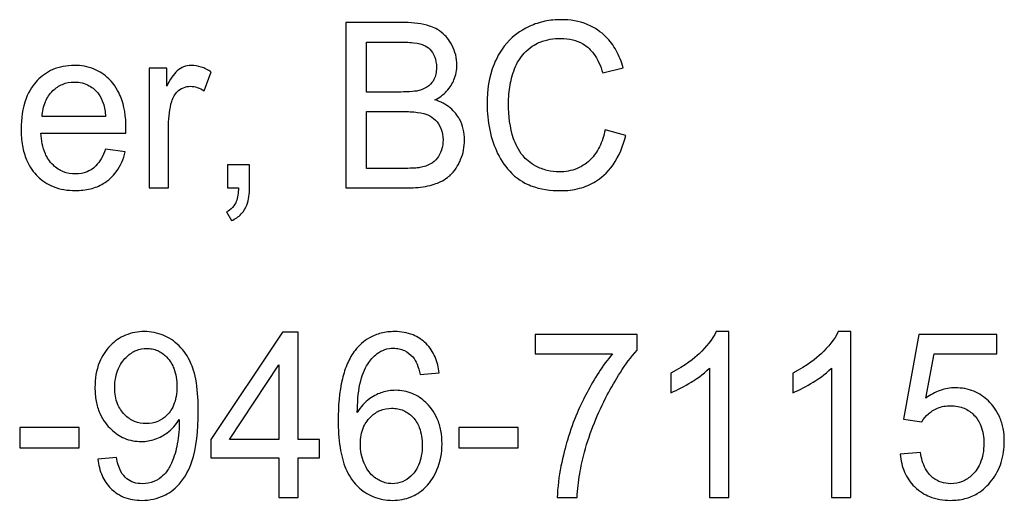
# Model space of a CAD drawing. Units: millimetres. Extents: x 259 to 3483, y 32 to 4540.
# Drawn here: x 1208 to 1235, y 813 to 826 of the extents above; entities that cross this region are included whole.
import ezdxf

# ---------------------------------------------------------------- set-up
doc = ezdxf.new("R2010")
doc.units = ezdxf.units.MM
doc.header["$LTSCALE"] = 16.666667
doc.layers.add('Visible Edges(Hillmar_metric)', color=7, linetype='Continuous', lineweight=25)

msp = doc.modelspace()

# ---------------------------------------------------------------- linework, layer by layer
at = {"layer": 'Visible Edges(Hillmar_metric)'}
for p, q in [((1218.45, 826.243), (1216.845, 826.243)), ((1216.845, 826.243), (1216.845, 821.743)), ((1217.411, 824.353), (1217.411, 825.712)), ((1217.411, 825.712), (1218.265, 825.712)), ((1211.971, 825.005), (1211.498, 825.005)), ((1211.498, 825.005), (1211.498, 821.743)), ((1211.971, 824.511), (1211.971, 825.005)), ((1212.993, 824.388), (1213.179, 824.902)), ((1223.835, 824.871), (1224.391, 825.012)), ((1218.337, 824.353), (1217.411, 824.353)), ((1217.411, 822.275), (1217.411, 823.822)), ((1217.411, 823.822), (1218.399, 823.822)), ((1210.311, 823.685), (1208.579, 823.685)), ((1212.023, 821.743), (1212.023, 823.451)), ((1208.548, 823.232), (1210.86, 823.232)), ((1224.463, 823.173), (1223.897, 823.324)), ((1210.846, 822.724), (1210.304, 822.796)), ((1214.225, 822.371), (1213.628, 822.371)), ((1213.628, 822.371), (1213.628, 821.743)), ((1214.225, 821.743), (1214.225, 822.371)), ((1218.478, 822.275), (1217.411, 822.275)), ((1211.498, 821.743), (1212.023, 821.743)), ((1213.628, 821.743), (1213.926, 821.743)), ((1216.845, 821.743), (1218.474, 821.743)), ((1213.594, 821.088), (1213.738, 820.851)), ((1227.262, 817.831), (1226.922, 817.831)), ((1227.262, 813.314), (1227.262, 817.831)), ((1230.582, 817.831), (1230.242, 817.831)), ((1230.582, 813.314), (1230.582, 817.831)), ((1215.12, 817.814), (1213.168, 814.898)), ((1215.549, 817.814), (1215.12, 817.814)), ((1215.549, 814.898), (1215.549, 817.814)), ((1224.768, 817.756), (1222, 817.756)), ((1222, 817.756), (1222, 817.224)), ((1224.768, 817.327), (1224.768, 817.756)), ((1232.434, 817.756), (1232.019, 815.444)), ((1234.557, 817.756), (1232.434, 817.756)), ((1234.557, 817.227), (1234.557, 817.756)), ((1222, 817.224), (1224.096, 817.224)), ((1232.623, 816.02), (1232.849, 817.227)), ((1232.849, 817.227), (1234.557, 817.227)), ((1213.683, 814.898), (1215.024, 816.926)), ((1215.024, 816.926), (1215.024, 814.898)), ((1226.737, 816.833), (1226.737, 813.314)), ((1230.057, 816.833), (1230.057, 813.314)), ((1218.865, 816.665), (1219.387, 816.709)), ((1225.687, 816.703), (1225.687, 816.168)), ((1229.008, 816.703), (1229.008, 816.168)), ((1232.019, 815.444), (1232.513, 815.375)), ((1209.588, 815.221), (1207.972, 815.221)), ((1207.972, 815.221), (1207.972, 814.665)), ((1209.588, 814.665), (1209.588, 815.221)), ((1221.534, 815.221), (1219.918, 815.221)), ((1219.918, 815.221), (1219.918, 814.665)), ((1221.534, 814.665), (1221.534, 815.221)), ((1213.168, 814.898), (1213.168, 814.391)), ((1215.024, 814.898), (1213.683, 814.898)), ((1216.125, 814.898), (1215.549, 814.898)), ((1216.125, 814.391), (1216.125, 814.898)), ((1207.972, 814.665), (1209.588, 814.665)), ((1219.918, 814.665), (1221.534, 814.665)), ((1210.603, 814.405), (1210.099, 814.357)), ((1213.168, 814.391), (1215.024, 814.391)), ((1215.024, 814.391), (1215.024, 813.314)), ((1215.549, 813.314), (1215.549, 814.391)), ((1215.549, 814.391), (1216.125, 814.391)), ((1232.479, 814.542), (1231.926, 814.494)), ((1215.024, 813.314), (1215.549, 813.314)), ((1222.597, 813.314), (1223.136, 813.314)), ((1226.737, 813.314), (1227.262, 813.314)), ((1230.057, 813.314), (1230.582, 813.314))]:
    msp.add_line(p, q, dxfattribs=at)
for points, knots in [([(1219.867, 825.091), (1219.867, 825.183), (1219.856, 825.273), (1219.811, 825.453), (1219.777, 825.54), (1219.647, 825.789), (1219.549, 825.888), (1219.355, 826.06), (1219.218, 826.118), (1218.924, 826.219), (1218.688, 826.243), (1218.45, 826.243)], [-0.1330082, -0.1330082, -0.1330082, -0.1330082, -0.1259131, -0.1259131, -0.1186995, -0.1186995, -0.1042414, -0.1042414, -0.0712086, -0.0712086, 0, 0, 0, 0]), ([(1222.703, 826.322), (1222.554, 826.322), (1222.407, 826.308), (1222.119, 826.248), (1221.982, 826.204), (1221.556, 826.012), (1221.377, 825.847), (1221.09, 825.554), (1220.961, 825.317), (1220.74, 824.767), (1220.687, 824.397), (1220.687, 824.028)], [-0.2297367, -0.2297367, -0.2297367, -0.2297367, -0.2171903, -0.2171903, -0.2049836, -0.2049836, -0.1778914, -0.1778914, -0.110837, -0.110837, 0, 0, 0, 0]), ([(1224.391, 825.012), (1224.346, 825.176), (1224.283, 825.336), (1224.123, 825.623), (1224.029, 825.748), (1223.792, 825.982), (1223.627, 826.105), (1223.187, 826.285), (1222.947, 826.322), (1222.703, 826.322)], [-0.2740194, -0.2740194, -0.2740194, -0.2740194, -0.2059138, -0.2059138, -0.1426306, -0.1426306, -0.0729908, -0.0729908, 0, 0, 0, 0]), ([(1218.265, 825.712), (1218.399, 825.712), (1218.553, 825.708), (1218.835, 825.677), (1218.911, 825.653), (1219.023, 825.605), (1219.079, 825.568), (1219.186, 825.461), (1219.227, 825.392), (1219.295, 825.226), (1219.311, 825.125), (1219.311, 825.022)], [-0.1003734, -0.1003734, -0.1003734, -0.1003734, -0.0871086, -0.0871086, -0.0723958, -0.0723958, -0.0535773, -0.0535773, -0.0309351, -0.0309351, 0, 0, 0, 0]), ([(1221.27, 824.031), (1221.27, 824.206), (1221.285, 824.38), (1221.345, 824.702), (1221.388, 824.884), (1221.53, 825.203), (1221.624, 825.34), (1221.903, 825.61), (1222.058, 825.681), (1222.309, 825.783), (1222.501, 825.811), (1222.693, 825.811)], [-0.1414152, -0.1414152, -0.1414152, -0.1414152, -0.1189325, -0.1189325, -0.0994606, -0.0994606, -0.0813328, -0.0813328, -0.0577048, -0.0577048, 0, 0, 0, 0]), ([(1222.693, 825.811), (1222.802, 825.811), (1222.911, 825.8), (1223.114, 825.75), (1223.206, 825.714), (1223.425, 825.586), (1223.516, 825.49), (1223.699, 825.246), (1223.779, 825.058), (1223.835, 824.871)], [-0.1357653, -0.1357653, -0.1357653, -0.1357653, -0.1125245, -0.1125245, -0.0911845, -0.0911845, -0.0584079, -0.0584079, 0, 0, 0, 0]), ([(1209.457, 825.077), (1209.354, 825.077), (1209.251, 825.068), (1209.054, 825.03), (1208.962, 825.001), (1208.712, 824.892), (1208.572, 824.791), (1208.348, 824.557), (1208.232, 824.403), (1208.045, 823.913), (1208.01, 823.625), (1208.01, 823.345)], [-0.343872, -0.343872, -0.343872, -0.343872, -0.2926766, -0.2926766, -0.2443985, -0.2443985, -0.1572876, -0.1572876, -0.0839651, -0.0839651, 0, 0, 0, 0]), ([(1210.863, 823.379), (1210.863, 823.671), (1210.825, 823.973), (1210.662, 824.361), (1210.571, 824.539), (1210.279, 824.824), (1210.146, 824.914), (1209.824, 825.047), (1209.642, 825.077), (1209.457, 825.077)], [-0.3456205, -0.3456205, -0.3456205, -0.3456205, -0.1779958, -0.1779958, -0.104518, -0.104518, -0.0555278, -0.0555278, 0, 0, 0, 0]), ([(1212.64, 825.077), (1212.567, 825.077), (1212.497, 825.064), (1212.38, 825.016), (1212.322, 824.987), (1212.164, 824.841), (1212.066, 824.692), (1211.971, 824.511)], [-0.1538444, -0.1538444, -0.1538444, -0.1538444, -0.1003543, -0.1003543, -0.0612085, -0.0612085, 0, 0, 0, 0]), ([(1213.179, 824.902), (1213.094, 824.956), (1213.003, 825.002), (1212.82, 825.061), (1212.731, 825.077), (1212.64, 825.077)], [-0.05756306, -0.05756306, -0.05756306, -0.05756306, -0.02731883, -0.02731883, 0, 0, 0, 0]), ([(1219.27, 824.137), (1219.388, 824.2), (1219.496, 824.277), (1219.685, 824.479), (1219.746, 824.589), (1219.84, 824.815), (1219.867, 824.95), (1219.867, 825.091)], [-0.102618, -0.102618, -0.102618, -0.102618, -0.0734239, -0.0734239, -0.0422175, -0.0422175, 0, 0, 0, 0]), ([(1219.311, 825.022), (1219.311, 824.962), (1219.306, 824.902), (1219.282, 824.79), (1219.264, 824.739), (1219.213, 824.641), (1219.173, 824.581), (1219.038, 824.47), (1218.959, 824.431), (1218.876, 824.405)], [-0.105203, -0.105203, -0.105203, -0.105203, -0.0774491, -0.0774491, -0.0523411, -0.0523411, -0.0262832, -0.0262832, 0, 0, 0, 0]), ([(1208.579, 823.685), (1208.588, 823.825), (1208.616, 823.964), (1208.72, 824.207), (1208.788, 824.306), (1208.952, 824.464), (1209.036, 824.522), (1209.237, 824.605), (1209.347, 824.624), (1209.461, 824.624)], [-0.1443111, -0.1443111, -0.1443111, -0.1443111, -0.1021933, -0.1021933, -0.0651626, -0.0651626, -0.0339846, -0.0339846, 0, 0, 0, 0]), ([(1209.461, 824.624), (1209.532, 824.624), (1209.604, 824.617), (1209.74, 824.583), (1209.803, 824.558), (1209.961, 824.469), (1210.043, 824.394), (1210.112, 824.305)], [-0.07580337, -0.07580337, -0.07580337, -0.07580337, -0.0542502, -0.0542502, -0.03370812, -0.03370812, 0, 0, 0, 0]), ([(1210.112, 824.305), (1210.173, 824.229), (1210.215, 824.138), (1210.281, 823.93), (1210.301, 823.805), (1210.311, 823.685)], [-0.06546002, -0.06546002, -0.06546002, -0.06546002, -0.03627674, -0.03627674, 0, 0, 0, 0]), ([(1212.109, 824.096), (1212.124, 824.149), (1212.146, 824.199), (1212.2, 824.291), (1212.231, 824.331), (1212.302, 824.399), (1212.355, 824.442), (1212.486, 824.496), (1212.548, 824.508), (1212.613, 824.508)], [-0.09371724, -0.09371724, -0.09371724, -0.09371724, -0.06718098, -0.06718098, -0.04236568, -0.04236568, -0.01938222, -0.01938222, 0, 0, 0, 0]), ([(1212.613, 824.508), (1212.678, 824.508), (1212.742, 824.497), (1212.871, 824.457), (1212.934, 824.425), (1212.993, 824.388)], [-0.04064472, -0.04064472, -0.04064472, -0.04064472, -0.02107288, -0.02107288, 0, 0, 0, 0]), ([(1218.876, 824.405), (1218.814, 824.385), (1218.736, 824.373), (1218.557, 824.356), (1218.441, 824.353), (1218.337, 824.353)], [-0.05378876, -0.05378876, -0.05378876, -0.05378876, -0.03121208, -0.03121208, 0, 0, 0, 0]), ([(1212.023, 823.451), (1212.023, 823.564), (1212.029, 823.676), (1212.058, 823.892), (1212.079, 823.995), (1212.109, 824.096)], [-0.06528888, -0.06528888, -0.06528888, -0.06528888, -0.03158925, -0.03158925, 0, 0, 0, 0]), ([(1220.073, 823.047), (1220.073, 823.148), (1220.062, 823.248), (1220.017, 823.439), (1219.984, 823.528), (1219.886, 823.71), (1219.806, 823.821), (1219.564, 824.02), (1219.422, 824.09), (1219.27, 824.137)], [-0.1756706, -0.1756706, -0.1756706, -0.1756706, -0.1337087, -0.1337087, -0.0940685, -0.0940685, -0.0476756, -0.0476756, 0, 0, 0, 0]), ([(1220.687, 824.028), (1220.687, 823.792), (1220.709, 823.558), (1220.812, 823.077), (1220.892, 822.855), (1221.072, 822.479), (1221.199, 822.292), (1221.565, 821.94), (1221.764, 821.848), (1222.137, 821.703), (1222.418, 821.668), (1222.693, 821.668)], [-0.1990865, -0.1990865, -0.1990865, -0.1990865, -0.1756473, -0.1756473, -0.1501919, -0.1501919, -0.1199485, -0.1199485, -0.0824798, -0.0824798, 0, 0, 0, 0]), ([(1222.649, 822.179), (1222.538, 822.179), (1222.429, 822.191), (1222.215, 822.245), (1222.113, 822.284), (1221.844, 822.428), (1221.737, 822.53), (1221.531, 822.773), (1221.456, 822.949), (1221.307, 823.385), (1221.27, 823.712), (1221.27, 824.031)], [-0.1846069, -0.1846069, -0.1846069, -0.1846069, -0.1722228, -0.1722228, -0.1598916, -0.1598916, -0.1380935, -0.1380935, -0.0956628, -0.0956628, 0, 0, 0, 0]), ([(1218.399, 823.822), (1218.528, 823.822), (1218.667, 823.816), (1218.935, 823.779), (1219.019, 823.751), (1219.15, 823.696), (1219.22, 823.65), (1219.343, 823.528), (1219.395, 823.451), (1219.472, 823.263), (1219.49, 823.158), (1219.49, 823.05)], [-0.1245083, -0.1245083, -0.1245083, -0.1245083, -0.1074109, -0.1074109, -0.0886158, -0.0886158, -0.0608171, -0.0608171, -0.0322966, -0.0322966, 0, 0, 0, 0]), ([(1208.01, 823.345), (1208.01, 823.193), (1208.021, 823.04), (1208.071, 822.758), (1208.108, 822.627), (1208.246, 822.302), (1208.355, 822.162), (1208.58, 821.938), (1208.72, 821.845), (1209.071, 821.702), (1209.277, 821.671), (1209.485, 821.671)], [-0.2147548, -0.2147548, -0.2147548, -0.2147548, -0.1843984, -0.1843984, -0.157391, -0.157391, -0.1136876, -0.1136876, -0.0622066, -0.0622066, 0, 0, 0, 0]), ([(1209.488, 822.124), (1209.376, 822.124), (1209.266, 822.142), (1209.059, 822.222), (1208.968, 822.282), (1208.78, 822.46), (1208.714, 822.572), (1208.593, 822.846), (1208.559, 823.042), (1208.548, 823.232)], [-0.1376686, -0.1376686, -0.1376686, -0.1376686, -0.113336, -0.113336, -0.0895005, -0.0895005, -0.0570731, -0.0570731, 0, 0, 0, 0]), ([(1210.86, 823.232), (1210.861, 823.26), (1210.862, 823.29), (1210.863, 823.337), (1210.863, 823.36), (1210.863, 823.379)], [-0.0142528, -0.0142528, -0.0142528, -0.0142528, -0.00576004, -0.00576004, 0, 0, 0, 0]), ([(1223.897, 823.324), (1223.864, 823.165), (1223.816, 823.005), (1223.681, 822.731), (1223.602, 822.613), (1223.423, 822.436), (1223.304, 822.34), (1222.98, 822.206), (1222.816, 822.179), (1222.649, 822.179)], [-0.2584699, -0.2584699, -0.2584699, -0.2584699, -0.1765292, -0.1765292, -0.1049746, -0.1049746, -0.0503052, -0.0503052, 0, 0, 0, 0]), ([(1218.474, 821.743), (1218.651, 821.743), (1218.837, 821.754), (1219.194, 821.818), (1219.321, 821.865), (1219.575, 821.984), (1219.667, 822.068), (1219.85, 822.254), (1219.93, 822.42), (1220.04, 822.683), (1220.073, 822.862), (1220.073, 823.047)], [-0.1082687, -0.1082687, -0.1082687, -0.1082687, -0.1022834, -0.1022834, -0.0960139, -0.0960139, -0.0854525, -0.0854525, -0.0554729, -0.0554729, 0, 0, 0, 0]), ([(1219.49, 823.05), (1219.49, 822.959), (1219.478, 822.868), (1219.419, 822.68), (1219.374, 822.609), (1219.278, 822.478), (1219.214, 822.433), (1219.075, 822.35), (1218.968, 822.316), (1218.862, 822.295)], [-0.06486288, -0.06486288, -0.06486288, -0.06486288, -0.05731567, -0.05731567, -0.04856406, -0.04856406, -0.03247707, -0.03247707, 0, 0, 0, 0]), ([(1222.693, 821.668), (1222.865, 821.668), (1223.035, 821.687), (1223.357, 821.773), (1223.504, 821.836), (1223.768, 822.001), (1223.947, 822.135), (1224.285, 822.61), (1224.394, 822.888), (1224.463, 823.173)], [-0.3677658, -0.3677658, -0.3677658, -0.3677658, -0.2683392, -0.2683392, -0.1747708, -0.1747708, -0.0880074, -0.0880074, 0, 0, 0, 0]), ([(1209.485, 821.671), (1209.623, 821.671), (1209.763, 821.685), (1210.02, 821.749), (1210.136, 821.795), (1210.384, 821.943), (1210.504, 822.054), (1210.719, 822.346), (1210.797, 822.53), (1210.846, 822.724)], [-0.1879439, -0.1879439, -0.1879439, -0.1879439, -0.1464143, -0.1464143, -0.1086094, -0.1086094, -0.0600114, -0.0600114, 0, 0, 0, 0]), ([(1210.304, 822.796), (1210.274, 822.707), (1210.236, 822.617), (1210.148, 822.465), (1210.1, 822.398), (1209.956, 822.254), (1209.869, 822.209), (1209.705, 822.141), (1209.598, 822.124), (1209.488, 822.124)], [-0.08207013, -0.08207013, -0.08207013, -0.08207013, -0.06647443, -0.06647443, -0.0531336, -0.0531336, -0.03288442, -0.03288442, 0, 0, 0, 0]), ([(1218.862, 822.295), (1218.819, 822.287), (1218.763, 822.283), (1218.636, 822.276), (1218.552, 822.275), (1218.478, 822.275)], [-0.0378995, -0.0378995, -0.0378995, -0.0378995, -0.02236963, -0.02236963, 0, 0, 0, 0]), ([(1213.926, 821.743), (1213.922, 821.612), (1213.905, 821.479), (1213.848, 821.331), (1213.819, 821.269), (1213.715, 821.157), (1213.658, 821.118), (1213.594, 821.088)], [-0.1113043, -0.1113043, -0.1113043, -0.1113043, -0.0458341, -0.0458341, -0.0211576, -0.0211576, 0, 0, 0, 0]), ([(1213.738, 820.851), (1213.835, 820.896), (1213.925, 820.955), (1214.073, 821.111), (1214.12, 821.195), (1214.207, 821.422), (1214.225, 821.587), (1214.225, 821.743)], [-0.09876822, -0.09876822, -0.09876822, -0.09876822, -0.07282927, -0.07282927, -0.04675136, -0.04675136, 0, 0, 0, 0]), ([(1211.364, 817.831), (1211.187, 817.831), (1211.014, 817.801), (1210.694, 817.667), (1210.558, 817.571), (1210.308, 817.318), (1210.209, 817.167), (1210.053, 816.779), (1210.02, 816.545), (1210.02, 816.312)], [-0.2291326, -0.2291326, -0.2291326, -0.2291326, -0.1761859, -0.1761859, -0.1256106, -0.1256106, -0.0700348, -0.0700348, 0, 0, 0, 0]), ([(1212.832, 815.656), (1212.832, 815.911), (1212.819, 816.185), (1212.736, 816.709), (1212.675, 816.874), (1212.544, 817.159), (1212.443, 817.312), (1212.174, 817.578), (1212.023, 817.67), (1211.715, 817.799), (1211.543, 817.831), (1211.364, 817.831)], [-0.2046417, -0.2046417, -0.2046417, -0.2046417, -0.1757576, -0.1757576, -0.1446955, -0.1446955, -0.1001886, -0.1001886, -0.0535444, -0.0535444, 0, 0, 0, 0]), ([(1218.173, 817.831), (1218.049, 817.831), (1217.926, 817.818), (1217.693, 817.761), (1217.586, 817.719), (1217.332, 817.574), (1217.203, 817.456), (1217.096, 817.317)], [-0.124814, -0.124814, -0.124814, -0.124814, -0.0877095, -0.0877095, -0.0528968, -0.0528968, 0, 0, 0, 0]), ([(1219.387, 816.709), (1219.368, 816.858), (1219.333, 817.004), (1219.214, 817.278), (1219.133, 817.401), (1218.923, 817.609), (1218.806, 817.686), (1218.515, 817.805), (1218.344, 817.831), (1218.173, 817.831)], [-0.1811952, -0.1811952, -0.1811952, -0.1811952, -0.1377031, -0.1377031, -0.0943216, -0.0943216, -0.0515564, -0.0515564, 0, 0, 0, 0]), ([(1226.922, 817.831), (1226.82, 817.615), (1226.65, 817.412), (1226.333, 817.113), (1226.089, 816.9), (1225.687, 816.703)], [-0.3465586, -0.3465586, -0.3465586, -0.3465586, -0.1342833, -0.1342833, 0, 0, 0, 0]), ([(1230.242, 817.831), (1230.141, 817.615), (1229.97, 817.412), (1229.653, 817.113), (1229.409, 816.9), (1229.008, 816.703)], [-0.3465586, -0.3465586, -0.3465586, -0.3465586, -0.1342833, -0.1342833, 0, 0, 0, 0]), ([(1210.558, 816.294), (1210.558, 816.39), (1210.566, 816.485), (1210.6, 816.665), (1210.625, 816.748), (1210.73, 816.983), (1210.821, 817.086), (1210.967, 817.224), (1211.048, 817.28), (1211.233, 817.357), (1211.329, 817.375), (1211.429, 817.375)], [-0.1227575, -0.1227575, -0.1227575, -0.1227575, -0.1057633, -0.1057633, -0.0902078, -0.0902078, -0.0599429, -0.0599429, -0.0300487, -0.0300487, 0, 0, 0, 0]), ([(1211.429, 817.375), (1211.48, 817.375), (1211.53, 817.37), (1211.628, 817.35), (1211.674, 817.336), (1211.814, 817.275), (1211.896, 817.214), (1212.073, 817.033), (1212.131, 816.922), (1212.227, 816.676), (1212.249, 816.506), (1212.249, 816.339)], [-0.1181369, -0.1181369, -0.1181369, -0.1181369, -0.1084031, -0.1084031, -0.0989396, -0.0989396, -0.0790953, -0.0790953, -0.0501747, -0.0501747, 0, 0, 0, 0]), ([(1217.096, 817.317), (1217.015, 817.212), (1216.948, 817.096), (1216.833, 816.838), (1216.786, 816.692), (1216.664, 816.186), (1216.636, 815.789), (1216.636, 815.42)], [-0.1955492, -0.1955492, -0.1955492, -0.1955492, -0.1559476, -0.1559476, -0.1108438, -0.1108438, 0, 0, 0, 0]), ([(1217.696, 817.231), (1217.759, 817.279), (1217.828, 817.316), (1217.98, 817.367), (1218.06, 817.378), (1218.142, 817.378)], [-0.04822604, -0.04822604, -0.04822604, -0.04822604, -0.02438478, -0.02438478, 0, 0, 0, 0]), ([(1218.142, 817.378), (1218.194, 817.378), (1218.247, 817.373), (1218.348, 817.351), (1218.395, 817.335), (1218.528, 817.272), (1218.602, 817.213), (1218.666, 817.142)], [-0.05980503, -0.05980503, -0.05980503, -0.05980503, -0.0440093, -0.0440093, -0.02882405, -0.02882405, 0, 0, 0, 0]), ([(1223.338, 814.552), (1223.487, 815.094), (1223.696, 815.613), (1224.161, 816.491), (1224.435, 816.952), (1224.768, 817.327)], [-0.346208, -0.346208, -0.346208, -0.346208, -0.1505215, -0.1505215, 0, 0, 0, 0]), ([(1217.157, 815.632), (1217.16, 815.881), (1217.177, 816.158), (1217.281, 816.656), (1217.358, 816.814), (1217.51, 817.055), (1217.593, 817.153), (1217.696, 817.231)], [-0.13082, -0.13082, -0.13082, -0.13082, -0.0855088, -0.0855088, -0.0386559, -0.0386559, 0, 0, 0, 0]), ([(1218.666, 817.142), (1218.715, 817.085), (1218.753, 817.016), (1218.819, 816.858), (1218.845, 816.759), (1218.865, 816.665)], [-0.05129875, -0.05129875, -0.05129875, -0.05129875, -0.02894423, -0.02894423, 0, 0, 0, 0]), ([(1224.096, 817.224), (1223.83, 816.906), (1223.602, 816.542), (1223.234, 815.849), (1223.034, 815.418), (1222.764, 814.51), (1222.608, 813.871), (1222.597, 813.314)], [-0.6836628, -0.6836628, -0.6836628, -0.6836628, -0.4109276, -0.4109276, -0.1672028, -0.1672028, 0, 0, 0, 0]), ([(1225.687, 816.168), (1225.875, 816.241), (1226.069, 816.348), (1226.347, 816.52), (1226.561, 816.657), (1226.737, 816.833)], [-0.1928661, -0.1928661, -0.1928661, -0.1928661, -0.0745631, -0.0745631, 0, 0, 0, 0]), ([(1229.008, 816.168), (1229.195, 816.241), (1229.389, 816.348), (1229.667, 816.52), (1229.881, 816.657), (1230.057, 816.833)], [-0.1928661, -0.1928661, -0.1928661, -0.1928661, -0.0745631, -0.0745631, 0, 0, 0, 0]), ([(1210.02, 816.312), (1210.02, 816.186), (1210.03, 816.06), (1210.074, 815.824), (1210.106, 815.714), (1210.244, 815.397), (1210.365, 815.261), (1210.565, 815.069), (1210.686, 814.986), (1210.971, 814.867), (1211.126, 814.84), (1211.285, 814.84)], [-0.1704389, -0.1704389, -0.1704389, -0.1704389, -0.1496895, -0.1496895, -0.1306999, -0.1306999, -0.0925758, -0.0925758, -0.0477779, -0.0477779, 0, 0, 0, 0]), ([(1211.412, 815.327), (1211.303, 815.327), (1211.197, 815.345), (1210.996, 815.428), (1210.908, 815.49), (1210.743, 815.656), (1210.679, 815.755), (1210.58, 816), (1210.558, 816.147), (1210.558, 816.294)], [-0.1393851, -0.1393851, -0.1393851, -0.1393851, -0.1091987, -0.1091987, -0.079243, -0.079243, -0.0442219, -0.0442219, 0, 0, 0, 0]), ([(1212.249, 816.339), (1212.249, 816.246), (1212.242, 816.153), (1212.211, 815.981), (1212.189, 815.901), (1212.099, 815.69), (1212.025, 815.603), (1211.896, 815.477), (1211.817, 815.423), (1211.627, 815.345), (1211.521, 815.327), (1211.412, 815.327)], [-0.1166704, -0.1166704, -0.1166704, -0.1166704, -0.1008304, -0.1008304, -0.0867097, -0.0867097, -0.0616042, -0.0616042, -0.0325493, -0.0325493, 0, 0, 0, 0]), ([(1218.197, 816.233), (1218.073, 816.233), (1217.952, 816.214), (1217.743, 816.147), (1217.619, 816.097), (1217.358, 815.907), (1217.247, 815.778), (1217.157, 815.632)], [-0.156558, -0.156558, -0.156558, -0.156558, -0.0969773, -0.0969773, -0.051153, -0.051153, 0, 0, 0, 0]), ([(1219.462, 814.775), (1219.462, 814.897), (1219.452, 815.018), (1219.408, 815.248), (1219.376, 815.355), (1219.239, 815.671), (1219.113, 815.813), (1218.913, 816.004), (1218.791, 816.087), (1218.508, 816.205), (1218.354, 816.233), (1218.197, 816.233)], [-0.1685573, -0.1685573, -0.1685573, -0.1685573, -0.1486372, -0.1486372, -0.1302421, -0.1302421, -0.0921769, -0.0921769, -0.0473676, -0.0473676, 0, 0, 0, 0]), ([(1233.429, 816.301), (1233.287, 816.301), (1233.15, 816.278), (1232.875, 816.182), (1232.744, 816.109), (1232.623, 816.02)], [-0.08740439, -0.08740439, -0.08740439, -0.08740439, -0.04497538, -0.04497538, 0, 0, 0, 0]), ([(1234.759, 814.844), (1234.759, 814.96), (1234.75, 815.076), (1234.708, 815.297), (1234.677, 815.401), (1234.553, 815.687), (1234.441, 815.832), (1234.21, 816.055), (1234.079, 816.144), (1233.771, 816.272), (1233.602, 816.301), (1233.429, 816.301)], [-0.2019328, -0.2019328, -0.2019328, -0.2019328, -0.1742566, -0.1742566, -0.1485208, -0.1485208, -0.1000483, -0.1000483, -0.0520901, -0.0520901, 0, 0, 0, 0]), ([(1217.24, 814.772), (1217.24, 814.853), (1217.246, 814.935), (1217.275, 815.089), (1217.297, 815.16), (1217.355, 815.294), (1217.414, 815.408), (1217.605, 815.59), (1217.687, 815.647), (1217.88, 815.727), (1217.983, 815.746), (1218.09, 815.746)], [-0.2183248, -0.2183248, -0.2183248, -0.2183248, -0.1625425, -0.1625425, -0.1112263, -0.1112263, -0.0624613, -0.0624613, -0.0320598, -0.0320598, 0, 0, 0, 0]), ([(1218.09, 815.746), (1218.147, 815.746), (1218.203, 815.741), (1218.311, 815.72), (1218.362, 815.704), (1218.505, 815.642), (1218.587, 815.584), (1218.75, 815.415), (1218.807, 815.313), (1218.902, 815.067), (1218.924, 814.902), (1218.924, 814.741)], [-0.1273079, -0.1273079, -0.1273079, -0.1273079, -0.1144288, -0.1144288, -0.1021813, -0.1021813, -0.0789081, -0.0789081, -0.0485274, -0.0485274, 0, 0, 0, 0]), ([(1232.513, 815.375), (1232.562, 815.457), (1232.622, 815.53), (1232.748, 815.639), (1232.833, 815.702), (1233.054, 815.794), (1233.171, 815.814), (1233.291, 815.814)], [-0.1196685, -0.1196685, -0.1196685, -0.1196685, -0.0718723, -0.0718723, -0.0361617, -0.0361617, 0, 0, 0, 0]), ([(1233.291, 815.814), (1233.358, 815.814), (1233.425, 815.809), (1233.553, 815.785), (1233.613, 815.767), (1233.77, 815.7), (1233.858, 815.639), (1234.017, 815.475), (1234.079, 815.377), (1234.182, 815.116), (1234.204, 814.953), (1234.204, 814.792)], [-0.1555515, -0.1555515, -0.1555515, -0.1555515, -0.1354349, -0.1354349, -0.1166613, -0.1166613, -0.0840257, -0.0840257, -0.0482368, -0.0482368, 0, 0, 0, 0]), ([(1211.285, 814.84), (1211.411, 814.84), (1211.533, 814.859), (1211.789, 814.946), (1211.899, 815.014), (1212.114, 815.172), (1212.223, 815.292), (1212.307, 815.434)], [-0.1063084, -0.1063084, -0.1063084, -0.1063084, -0.0800331, -0.0800331, -0.0494824, -0.0494824, 0, 0, 0, 0]), ([(1211.299, 813.238), (1211.405, 813.238), (1211.511, 813.249), (1211.714, 813.293), (1211.81, 813.325), (1212.005, 813.419), (1212.162, 813.511), (1212.483, 813.873), (1212.588, 814.092), (1212.785, 814.663), (1212.832, 815.143), (1212.832, 815.656)], [-0.4476921, -0.4476921, -0.4476921, -0.4476921, -0.3781349, -0.3781349, -0.3117118, -0.3117118, -0.2362722, -0.2362722, -0.153991, -0.153991, 0, 0, 0, 0]), ([(1212.307, 815.434), (1212.308, 815.413), (1212.309, 815.389), (1212.31, 815.355), (1212.311, 815.338), (1212.311, 815.324)], [-0.01055927, -0.01055927, -0.01055927, -0.01055927, -0.00417337, -0.00417337, 0, 0, 0, 0]), ([(1216.636, 815.42), (1216.636, 815.173), (1216.65, 814.916), (1216.72, 814.476), (1216.769, 814.275), (1216.898, 813.972), (1216.99, 813.79), (1217.293, 813.496), (1217.429, 813.404), (1217.755, 813.269), (1217.936, 813.238), (1218.121, 813.238)], [-0.443354, -0.443354, -0.443354, -0.443354, -0.298568, -0.298568, -0.1820958, -0.1820958, -0.1057138, -0.1057138, -0.0555941, -0.0555941, 0, 0, 0, 0]), ([(1212.311, 815.324), (1212.311, 815.115), (1212.289, 814.908), (1212.211, 814.548), (1212.158, 814.355), (1212.036, 814.114), (1211.971, 814.003), (1211.814, 813.86), (1211.735, 813.796), (1211.525, 813.709), (1211.42, 813.691), (1211.313, 813.691)], [-0.5774971, -0.5774971, -0.5774971, -0.5774971, -0.3373764, -0.3373764, -0.1550606, -0.1550606, -0.0681164, -0.0681164, -0.0322636, -0.0322636, 0, 0, 0, 0]), ([(1218.111, 813.691), (1218.058, 813.691), (1218.006, 813.697), (1217.903, 813.719), (1217.853, 813.736), (1217.736, 813.789), (1217.64, 813.841), (1217.442, 814.042), (1217.381, 814.162), (1217.274, 814.417), (1217.24, 814.591), (1217.24, 814.772)], [-0.1444053, -0.1444053, -0.1444053, -0.1444053, -0.1265699, -0.1265699, -0.1084528, -0.1084528, -0.0829768, -0.0829768, -0.0541689, -0.0541689, 0, 0, 0, 0]), ([(1218.924, 814.741), (1218.924, 814.642), (1218.916, 814.543), (1218.882, 814.36), (1218.857, 814.275), (1218.76, 814.055), (1218.68, 813.961), (1218.544, 813.831), (1218.469, 813.78), (1218.297, 813.708), (1218.205, 813.691), (1218.111, 813.691)], [-0.1198492, -0.1198492, -0.1198492, -0.1198492, -0.1012999, -0.1012999, -0.084722, -0.084722, -0.0559377, -0.0559377, -0.0283279, -0.0283279, 0, 0, 0, 0]), ([(1218.121, 813.238), (1218.295, 813.238), (1218.464, 813.268), (1218.72, 813.374), (1218.869, 813.449), (1219.163, 813.743), (1219.26, 813.913), (1219.419, 814.295), (1219.462, 814.531), (1219.462, 814.775)], [-0.2608735, -0.2608735, -0.2608735, -0.2608735, -0.175094, -0.175094, -0.1238953, -0.1238953, -0.0732804, -0.0732804, 0, 0, 0, 0]), ([(1234.204, 814.792), (1234.204, 814.694), (1234.196, 814.594), (1234.161, 814.41), (1234.136, 814.324), (1234.035, 814.095), (1233.95, 813.993), (1233.801, 813.85), (1233.716, 813.792), (1233.519, 813.71), (1233.412, 813.691), (1233.302, 813.691)], [-0.1309062, -0.1309062, -0.1309062, -0.1309062, -0.1120656, -0.1120656, -0.0949706, -0.0949706, -0.0641789, -0.0641789, -0.033033, -0.033033, 0, 0, 0, 0]), ([(1234.42, 813.784), (1234.533, 813.932), (1234.618, 814.094), (1234.734, 814.457), (1234.759, 814.649), (1234.759, 814.844)], [-0.1141795, -0.1141795, -0.1141795, -0.1141795, -0.0583399, -0.0583399, 0, 0, 0, 0]), ([(1210.099, 814.357), (1210.117, 814.203), (1210.154, 814.051), (1210.273, 813.779), (1210.351, 813.66), (1210.521, 813.491), (1210.632, 813.397), (1210.959, 813.264), (1211.128, 813.238), (1211.299, 813.238)], [-0.2730131, -0.2730131, -0.2730131, -0.2730131, -0.1863317, -0.1863317, -0.1058054, -0.1058054, -0.0512245, -0.0512245, 0, 0, 0, 0]), ([(1211.313, 813.691), (1211.233, 813.691), (1211.154, 813.701), (1211.008, 813.748), (1210.944, 813.782), (1210.827, 813.875), (1210.773, 813.936), (1210.663, 814.137), (1210.626, 814.274), (1210.603, 814.405)], [-0.1264632, -0.1264632, -0.1264632, -0.1264632, -0.0964684, -0.0964684, -0.0686061, -0.0686061, -0.0397346, -0.0397346, 0, 0, 0, 0]), ([(1223.136, 813.314), (1223.15, 813.53), (1223.174, 813.746), (1223.241, 814.159), (1223.284, 814.357), (1223.338, 814.552)], [-0.1256107, -0.1256107, -0.1256107, -0.1256107, -0.0606599, -0.0606599, 0, 0, 0, 0]), ([(1231.926, 814.494), (1231.942, 814.324), (1231.979, 814.157), (1232.113, 813.854), (1232.202, 813.724), (1232.461, 813.466), (1232.608, 813.389), (1232.904, 813.268), (1233.1, 813.238), (1233.298, 813.238)], [-0.1550098, -0.1550098, -0.1550098, -0.1550098, -0.1245299, -0.1245299, -0.0959253, -0.0959253, -0.0594062, -0.0594062, 0, 0, 0, 0]), ([(1233.302, 813.691), (1233.213, 813.691), (1233.126, 813.704), (1232.96, 813.759), (1232.886, 813.8), (1232.716, 813.936), (1232.654, 814.027), (1232.542, 814.232), (1232.501, 814.388), (1232.479, 814.542)], [-0.1012207, -0.1012207, -0.1012207, -0.1012207, -0.0853594, -0.0853594, -0.0699943, -0.0699943, -0.0464918, -0.0464918, 0, 0, 0, 0]), ([(1233.298, 813.238), (1233.43, 813.238), (1233.56, 813.252), (1233.807, 813.315), (1233.92, 813.361), (1234.181, 813.516), (1234.311, 813.639), (1234.42, 813.784)], [-0.1306053, -0.1306053, -0.1306053, -0.1306053, -0.0912153, -0.0912153, -0.0543522, -0.0543522, 0, 0, 0, 0])]:
    msp.add_open_spline(points, degree=3, knots=knots, dxfattribs=at)

doc.saveas('drawing.dxf')
